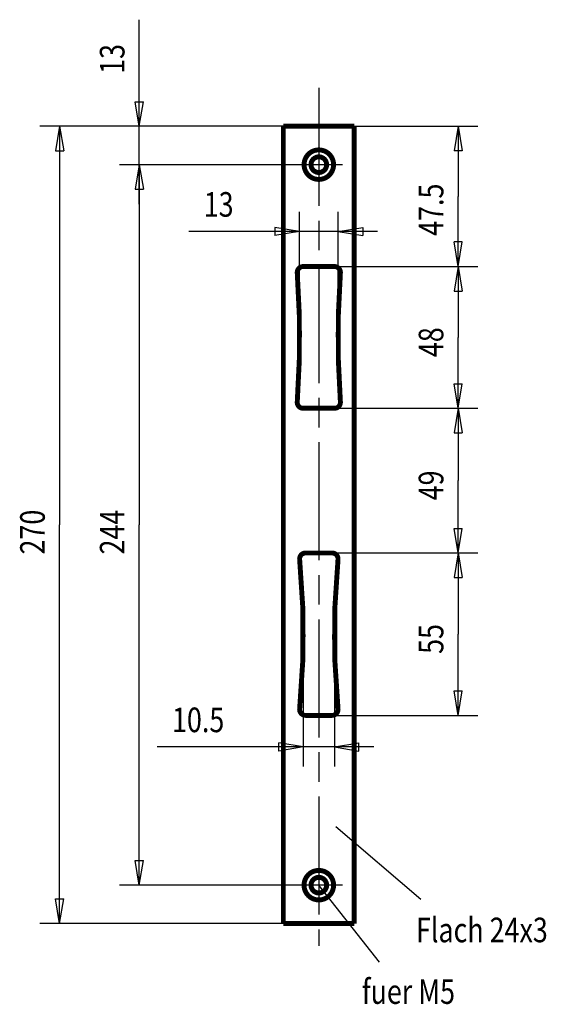
# Model space of a CAD drawing. Extents: x 17 to 71, y 10 to 110.
import ezdxf

# ---------------------------------------------------------------- set-up
doc = ezdxf.new("R2010")
doc.units = 0
doc.header["$MEASUREMENT"] = 0
for name, pattern in [('CENTERLINE', [30, 12, -1.5, 3, -1.5, 12]), ('HIDDENNEW0', [4.5, 1.5, -1.5, 1.5]), ('PHANTOM', [29.5, 9.5, -1.5, 3, -1.5, 3, -1.5, 9.5])]:
    doc.linetypes.add(name, pattern=pattern)
for name, color, linetype in [('2D_BEMASSUNG', 1, 'HIDDENNEW0'), ('2D_KATALOG-MITTEL', 230, 'HIDDENNEW0'), ('2D_MITTELLINIEN', 3, 'PHANTOM')]:
    doc.layers.add(name, color=color, linetype=linetype)
doc.styles.get("Standard").update_dxf_attribs({"font": 'monotxt.shx'})

msp = doc.modelspace()

# ---------------------------------------------------------------- linework, layer by layer
at = {"layer": '2D_BEMASSUNG', "color": 1, "linetype": 'Continuous'}
for p, q in [((29.312896, 99.11366), (29.312896, 109.94245)), ((29.312896, 99.11366), (28.896229, 101.61366)), ((28.896229, 101.61366), (29.729563, 101.61366)), ((29.312896, 99.11366), (29.729563, 101.61366)), ((43.938021, 99.11366), (19.221315, 99.11366)), ((21.221315, 99.11366), (20.804649, 96.61366)), ((21.221315, 99.11366), (21.637982, 96.61366)), ((21.221315, 99.11366), (21.221315, 58.61366)), ((43.938021, 99.11366), (27.312896, 99.11366)), ((29.312896, 91.21366), (29.312896, 99.11366)), ((51.138021, 99.11366), (63.679219, 99.11366)), ((61.679219, 99.11366), (61.262552, 96.61366)), ((61.679219, 99.11366), (62.095885, 96.61366)), ((61.679219, 99.11366), (61.679219, 91.98866)), ((20.804649, 96.61366), (21.637982, 96.61366)), ((62.095885, 96.61366), (61.262552, 96.61366)), ((45.360218, 95.21366), (27.312896, 95.21366)), ((45.360218, 95.21366), (27.312896, 95.21366)), ((29.312896, 95.21366), (28.896229, 92.71366)), ((29.312896, 95.21366), (28.896229, 92.71366)), ((29.312896, 95.21366), (29.729563, 92.71366)), ((29.312896, 95.21366), (29.312896, 58.61366)), ((29.312896, 95.21366), (29.729563, 92.71366)), ((28.896229, 92.71366), (29.729563, 92.71366)), ((28.896229, 92.71366), (29.729563, 92.71366)), ((61.679219, 84.86366), (61.679219, 91.98866)), ((45.588021, 77.66366), (45.588021, 90.42432)), ((49.488021, 77.66366), (49.488021, 90.42432)), ((45.588021, 88.42432), (34.359575, 88.42432)), ((45.588021, 88.42432), (43.088021, 88.840987)), ((43.088021, 88.840987), (43.088021, 88.007654)), ((45.588021, 88.42432), (43.088021, 88.007654)), ((53.488021, 88.42432), (45.588021, 88.42432)), ((49.488021, 88.42432), (51.988021, 88.840987)), ((49.488021, 88.42432), (51.988021, 88.007654)), ((51.988021, 88.840987), (51.988021, 88.007654)), ((61.679219, 84.86366), (61.262552, 87.36366)), ((62.095885, 87.36366), (61.262552, 87.36366)), ((61.679219, 84.86366), (62.095885, 87.36366)), ((49.128739, 84.86366), (63.679219, 84.86366)), ((49.128739, 84.86366), (63.679219, 84.86366)), ((61.679219, 84.86366), (61.262552, 82.36366)), ((61.679219, 84.86366), (62.095885, 82.36366)), ((61.679219, 84.86366), (61.679219, 77.66366)), ((61.262552, 82.36366), (62.095885, 82.36366)), ((61.679219, 70.46366), (61.679219, 77.66366)), ((61.679219, 70.46366), (61.262552, 72.96366)), ((61.262552, 72.96366), (62.095885, 72.96366)), ((61.679219, 70.46366), (62.095885, 72.96366)), ((49.128739, 70.46366), (63.679219, 70.46366)), ((49.128739, 70.46366), (63.679219, 70.46366)), ((61.679219, 70.46366), (61.262552, 67.96366)), ((61.679219, 70.46366), (62.095885, 67.96366)), ((61.679219, 70.46366), (61.679219, 63.11366)), ((61.262552, 67.96366), (62.095885, 67.96366)), ((61.679219, 55.76366), (61.679219, 63.11366)), ((21.221315, 18.11366), (21.221315, 58.61366)), ((29.312896, 22.01366), (29.312896, 58.61366)), ((61.679219, 55.76366), (61.262552, 58.26366)), ((61.262552, 58.26366), (62.095885, 58.26366)), ((61.679219, 55.76366), (62.095885, 58.26366)), ((48.888021, 55.76366), (63.679219, 55.76366)), ((48.888021, 55.76366), (63.679219, 55.76366)), ((61.679219, 55.76366), (61.262552, 53.26366)), ((61.679219, 55.76366), (62.095885, 53.26366)), ((61.679219, 55.76366), (61.679219, 47.51366)), ((61.262552, 53.26366), (62.095885, 53.26366)), ((45.963021, 47.51366), (45.963021, 34.058053)), ((49.113021, 47.51366), (49.113021, 34.058053)), ((61.679219, 39.26366), (61.679219, 47.51366)), ((61.679219, 39.26366), (61.262552, 41.76366)), ((61.262552, 41.76366), (62.095885, 41.76366)), ((61.679219, 39.26366), (62.095885, 41.76366)), ((48.888021, 39.26366), (63.679219, 39.26366)), ((45.963021, 36.058053), (31.138204, 36.058053)), ((45.963021, 36.058053), (43.463021, 36.47472)), ((43.463021, 35.641386), (43.463021, 36.47472)), ((45.963021, 36.058053), (43.463021, 35.641386)), ((53.113021, 36.058053), (45.963021, 36.058053)), ((49.113021, 36.058053), (51.613021, 36.47472)), ((49.113021, 36.058053), (51.613021, 35.641386)), ((51.613021, 35.641386), (51.613021, 36.47472)), ((57.877177, 20.568489), (49.263628, 27.944732)), ((29.312896, 22.01366), (28.896229, 24.51366)), ((28.896229, 24.51366), (29.729563, 24.51366)), ((29.312896, 22.01366), (29.729563, 24.51366)), ((45.406199, 22.01366), (27.312896, 22.01366)), ((53.689374, 14.191608), (47.538021, 22.01366)), ((21.221315, 18.11366), (20.804649, 20.61366)), ((20.804649, 20.61366), (21.637982, 20.61366)), ((21.221315, 18.11366), (21.637982, 20.61366)), ((43.938021, 18.11366), (19.221315, 18.11366))]:
    msp.add_line(p, q, dxfattribs=at)
at = {"layer": '2D_KATALOG-MITTEL', "color": 230, "linetype": 'Continuous', "const_width": 0.5}
for points in [[(51.138021, 99.11366), (43.938021, 99.11366)], [(43.938021, 99.11366), (43.938021, 18.11366)], [(51.138021, 18.11366), (51.138021, 99.11366)], [(49.128739, 84.86366), (45.947304, 84.86366)], [(45.588021, 77.66366), (45.58541, 78.349243)], [(49.488021, 77.66366), (49.489596, 78.196088)], [(49.128739, 70.46366), (45.947304, 70.46366)], [(46.188021, 55.76366), (48.888021, 55.76366)], [(45.963021, 47.51366), (45.962505, 47.230624)], [(49.113021, 47.51366), (49.114904, 46.973113)], [(48.888021, 39.26366), (46.188021, 39.26366)], [(43.938021, 18.11366), (51.138021, 18.11366)]]:
    msp.add_lwpolyline(points, dxfattribs=at)
for points in [[(47.538021, 96.71366, 1), (47.538021, 93.71366, 1), (47.538021, 96.71366)], [(47.538021, 96.00866, 1), (47.538021, 94.41866, 1), (47.538021, 96.00866)], [(45.947304, 84.86366, 0.43573389), (45.348899, 84.219952)], [(49.727144, 84.219952, 0.4357339), (49.128739, 84.86366)], [(45.348898, 71.107369, 0.036472294), (45.348898, 84.219952)], [(49.727144, 84.219952, 0.036472294), (49.727144, 71.107369)], [(45.348898, 71.107369, 0.43573389), (45.947304, 70.46366)], [(49.128739, 70.46366, 0.4357339), (49.727144, 71.107369)], [(46.188021, 55.76366, 0.44320551), (45.590898, 55.104978)], [(45.590898, 39.922342, 0.049019608), (45.590898, 55.104978)], [(49.485145, 55.104978, 0.44320551), (48.888021, 55.76366)], [(49.485145, 55.104978, 0.049019608), (49.485145, 39.922343)], [(45.590898, 39.922342, 0.44320542), (46.188021, 39.26366)], [(48.888021, 39.26366, 0.44320551), (49.485145, 39.922343)], [(47.538021, 23.51366, 1), (47.538021, 20.51366, 1), (47.538021, 23.51366)], [(47.538021, 22.80866, 1), (47.538021, 21.21866, 1), (47.538021, 22.80866)]]:
    msp.add_lwpolyline(points, format="xyb", dxfattribs=at)
at = {"layer": '2D_MITTELLINIEN', "color": 3, "linetype": 'CENTERLINE'}
for p, q in [((47.538021, 103.01825), (47.538021, 15.864732)), ((49.938021, 95.21366), (45.360218, 95.21366)), ((49.938021, 22.01366), (45.406199, 22.01366))]:
    msp.add_line(p, q, dxfattribs=at)

# ---------------------------------------------------------------- texts
at = {"layer": '2D_BEMASSUNG', "color": 1, "linetype": 'Continuous', "width": 0.8}
for s, p in [('13', (27.811896, 104.44245)), ('47.5', (60.178219, 87.98866)), ('48', (60.178219, 75.66366)), ('49', (60.178219, 61.11366)), ('270', (19.720316, 55.61366)), ('244', (27.811896, 55.61366)), ('55', (60.178219, 45.51366))]:
    msp.add_text(s, height=2.5, rotation=90, dxfattribs=at).set_placement(p)
for s, p in [('13', (35.859575, 89.92532)), ('10.5', (32.638204, 37.559053)), ('Flach 24x3', (57.401505, 16.213696)), ('fuer M5', (51.905337, 9.954171))]:
    msp.add_text(s, height=2.5, dxfattribs=at).set_placement(p)

doc.saveas('drawing.dxf')
